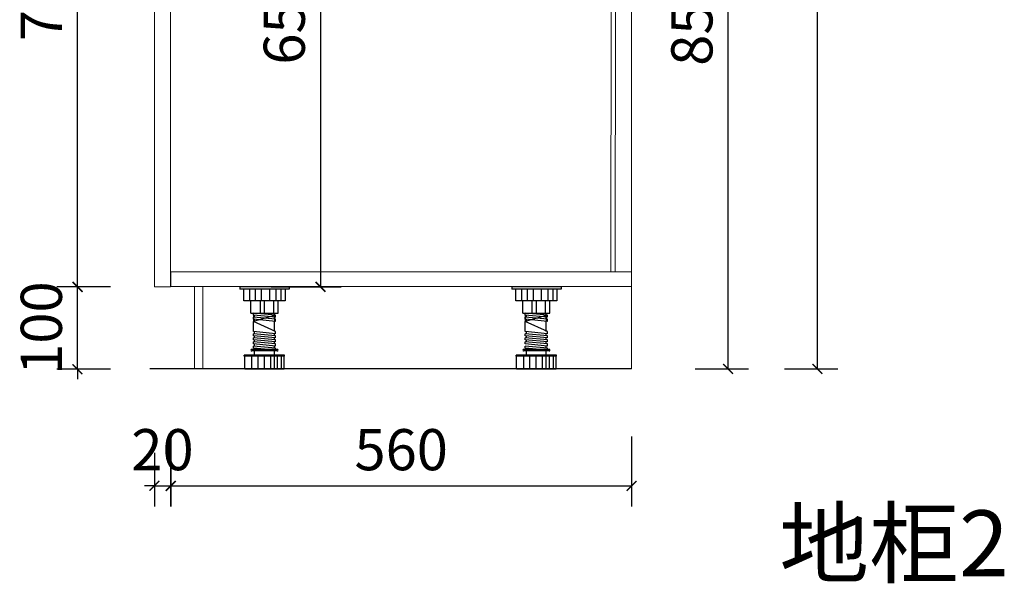
# Model space of a CAD drawing. Units: millimetres. Extents: x 666593 to 682565, y 57968 to 61127.
# Drawn here: x 677320 to 678516, y 57996 to 58680 of the extents above; entities that cross this region are included whole.
import ezdxf

# ---------------------------------------------------------------- set-up
doc = ezdxf.new("R2010")
doc.units = ezdxf.units.MM
doc.header["$LTSCALE"] = 20
doc.header["$PDMODE"] = 3
for name, pattern in [('ACAD_ISO03W100', [30, 12, -18]), ('CENTER', [50.8, 31.75, -6.35, 6.35, -6.35]), ('CONTINOUS', [0])]:
    doc.linetypes.add(name, pattern=pattern)
doc.layers.add('VV_厨柜', color=253, linetype='Continuous')
doc.layers.add('轮廓线', color=147, linetype='Continuous')
for name, color, linetype, lineweight in [('五金', 1, 'CENTER', 9), ('细实线', 255, 'Continuous', 13), ('虚线-1', 25, 'ACAD_ISO03W100', 5)]:
    doc.layers.add(name, color=color, linetype=linetype, lineweight=lineweight)
doc.styles.add('-宋体', font='txt', dxfattribs={"width": 0.8})
doc.styles.add('黑体', font='simhei.ttf', dxfattribs={"width": 0.7})
doc.dimstyles.new('20-1', dxfattribs={"dimscale": 20, "dimtxt": 2.5, "dimasz": 0.6, "dimexe": 1.25, "dimexo": 0.25, "dimtad": 1, "dimdec": 0, "dimtxsty": '-宋体', "dimblk": 'ARCHTICK', "dimcen": 2.5, "dimclrd": 97, "dimclre": 97, "dimclrt": 6, "dimadec": 0, "dimazin": 0, "dimtfac": 1, "dimtdec": 0, "dimtix": 1, "dimtmove": 0, "dimatfit": 3, "dimfxl": 1, "dimfxlon": 1, "dimarcsym": 0})

# ---------------------------------------------------------------- blocks, each defined once
blk = doc.blocks.new('_ArchTick')
at = {"color": 0, "linetype": 'ByBlock', "const_width": 0.15}
blk.add_lwpolyline([(-0.5, -0.5), (0.5, 0.5)], dxfattribs=at)
blk = doc.blocks.new('*D169')
at = {"layer": 'DEFPOINTS', "color": 0, "transparency": 16777216}
for p in [(677390.6, 58355.7), (677542.9, 58355.7), (677542.9, 58255.7)]:
    blk.add_point(p, dxfattribs=at)
at = {"layer": '细实线', "color": 97, "lineweight": -2, "transparency": 16777216}
for p, q in [((677390.6, 58355.7), (677390.6, 58367.7)), ((677430.6, 58355.7), (677365.6, 58355.7)), ((677390.6, 58255.7), (677390.6, 58355.7)), ((677430.6, 58255.7), (677365.6, 58255.7)), ((677390.6, 58255.7), (677390.6, 58243.7))]:
    blk.add_line(p, q, dxfattribs=at)
at = {"layer": '细实线', "color": 97, "lineweight": -2, "transparency": 16777216, "xscale": 12, "yscale": 12, "zscale": 12}
for p, rotation in [((677390.6, 58355.7), 270), ((677390.6, 58255.7), 90)]:
    blk.add_blockref('_ArchTick', p, dxfattribs=dict(at, rotation=rotation))
at = {"layer": '细实线', "color": 6, "transparency": 16777216, "insert": (677353.1, 58305.7), "char_height": 50, "attachment_point": 5, "rotation": 90, "style": '-宋体', "bg_fill": 3, "box_fill_scale": 1.1, "bg_fill_color": 256, "bg_fill_true_color": 13158600, "bg_fill_transparency": 0}
blk.add_mtext('100', dxfattribs=at)
blk = doc.blocks.new('*D170')
at = {"layer": 'DEFPOINTS', "color": 0, "transparency": 16777216}
for p in [(677390.6, 59066.2), (677621.1, 59066.2), (677484, 58355.9)]:
    blk.add_point(p, dxfattribs=at)
at = {"layer": '细实线', "color": 97, "lineweight": -2, "transparency": 16777216}
for p, q in [((677430.6, 59066.2), (677365.6, 59066.2)), ((677390.6, 58355.9), (677390.6, 59066.2)), ((677430.6, 58355.9), (677365.6, 58355.9))]:
    blk.add_line(p, q, dxfattribs=at)
at = {"layer": '细实线', "color": 97, "lineweight": -2, "transparency": 16777216, "xscale": 12, "yscale": 12, "zscale": 12}
for p, rotation in [((677390.6, 59066.2), 90), ((677390.6, 58355.9), 270)]:
    blk.add_blockref('_ArchTick', p, dxfattribs=dict(at, rotation=rotation))
at = {"layer": '细实线', "color": 6, "transparency": 16777216, "insert": (677353.1, 58711.1), "char_height": 50, "attachment_point": 5, "rotation": 90, "style": '-宋体', "bg_fill": 3, "box_fill_scale": 1.1, "bg_fill_color": 256, "bg_fill_true_color": 13158600, "bg_fill_transparency": 0}
blk.add_mtext('710', dxfattribs=at)
blk = doc.blocks.new('*D172')
at = {"layer": 'DEFPOINTS', "color": 0, "transparency": 16777216}
for p in [(678063.6, 59106.2), (678180.9, 59106.2), (678063.6, 58256.1)]:
    blk.add_point(p, dxfattribs=at)
at = {"layer": '细实线', "color": 97, "lineweight": -2, "transparency": 16777216}
for p, q in [((678140.9, 59106.2), (678205.9, 59106.2)), ((678180.9, 58256.1), (678180.9, 59106.2)), ((678140.9, 58256.1), (678205.9, 58256.1))]:
    blk.add_line(p, q, dxfattribs=at)
at = {"layer": '细实线', "color": 97, "lineweight": -2, "transparency": 16777216, "xscale": 12, "yscale": 12, "zscale": 12}
for p, rotation in [((678180.9, 59106.2), 90), ((678180.9, 58256.1), 270)]:
    blk.add_blockref('_ArchTick', p, dxfattribs=dict(at, rotation=rotation))
at = {"layer": '细实线', "color": 6, "transparency": 16777216, "insert": (678143.4, 58681.2), "char_height": 50, "attachment_point": 5, "rotation": 90, "style": '-宋体', "bg_fill": 3, "box_fill_scale": 1.1, "bg_fill_color": 256, "bg_fill_true_color": 13158600, "bg_fill_transparency": 0}
blk.add_mtext('850', dxfattribs=at)
blk = doc.blocks.new('*D174')
at = {"layer": 'DEFPOINTS', "color": 0, "transparency": 16777216}
for p in [(677504, 58356.2), (678063.6, 58356.2), (678063.6, 58114)]:
    blk.add_point(p, dxfattribs=at)
at = {"layer": '细实线', "color": 97, "lineweight": -2, "transparency": 16777216}
for p, q in [((677504, 58174), (677504, 58089)), ((678063.6, 58174), (678063.6, 58089)), ((677504, 58114), (678063.6, 58114))]:
    blk.add_line(p, q, dxfattribs=at)
at = {"layer": '细实线', "color": 97, "lineweight": -2, "transparency": 16777216, "xscale": 12, "yscale": 12, "zscale": 12, "rotation": 180}
blk.add_blockref('_ArchTick', (677504, 58114), dxfattribs=at)
at = {"layer": '细实线', "color": 97, "lineweight": -2, "transparency": 16777216, "xscale": 12, "yscale": 12, "zscale": 12}
blk.add_blockref('_ArchTick', (678063.6, 58114), dxfattribs=at)
at = {"layer": '细实线', "color": 6, "transparency": 16777216, "insert": (677783.8, 58151.5), "char_height": 50, "attachment_point": 5, "style": '-宋体', "bg_fill": 3, "box_fill_scale": 1.1, "bg_fill_color": 256, "bg_fill_true_color": 13158600, "bg_fill_transparency": 0}
blk.add_mtext('560', dxfattribs=at)
blk = doc.blocks.new('*D177')
at = {"layer": 'DEFPOINTS', "color": 0, "transparency": 16777216}
for p in [(677533.6, 59009.2), (677503.6, 58355.9), (677685.7, 58355.9)]:
    blk.add_point(p, dxfattribs=at)
at = {"layer": '细实线', "color": 97, "linetype": 'CONTINOUS', "lineweight": -2, "transparency": 16777216}
for p, q in [((677625.7, 59009.2), (677710.7, 59009.2)), ((677625.7, 58355.9), (677710.7, 58355.9))]:
    blk.add_line(p, q, dxfattribs=at)
at = {"layer": '细实线', "color": 97, "linetype": 'Continuous', "lineweight": -2, "transparency": 16777216}
blk.add_line((677685.7, 59009.2), (677685.7, 58355.9), dxfattribs=at)
at = {"layer": '细实线', "color": 97, "lineweight": -2, "transparency": 16777216, "xscale": 12, "yscale": 12, "zscale": 12}
for p, rotation in [((677685.7, 59009.2), 90), ((677685.7, 58355.9), 270)]:
    blk.add_blockref('_ArchTick', p, dxfattribs=dict(at, rotation=rotation))
at = {"layer": '细实线', "color": 6, "transparency": 16777216, "insert": (677648.2, 58682.6), "char_height": 50, "attachment_point": 5, "rotation": 90, "style": '-宋体', "bg_fill": 3, "box_fill_scale": 1.1, "bg_fill_color": 256, "bg_fill_true_color": 13158600, "bg_fill_transparency": 0}
blk.add_mtext('653', dxfattribs=at)
blk = doc.blocks.new('*D178')
at = {"layer": 'DEFPOINTS', "color": 0, "transparency": 16777216}
for p in [(677484, 58355.9), (677503.6, 58355.9), (677503.6, 58114)]:
    blk.add_point(p, dxfattribs=at)
at = {"layer": '细实线', "color": 97, "linetype": 'ACAD_ISO03W100', "lineweight": -2, "transparency": 16777216}
for p, q in [((677484, 58154), (677484, 58089)), ((677503.6, 58154), (677503.6, 58089)), ((677484, 58114), (677472, 58114)), ((677484, 58114), (677503.6, 58114)), ((677503.6, 58114), (677515.6, 58114))]:
    blk.add_line(p, q, dxfattribs=at)
at = {"layer": '细实线', "color": 97, "lineweight": -2, "transparency": 16777216, "xscale": 12, "yscale": 12, "zscale": 12}
blk.add_blockref('_ArchTick', (677484, 58114), dxfattribs=at)
at = {"layer": '细实线', "color": 97, "lineweight": -2, "transparency": 16777216, "xscale": 12, "yscale": 12, "zscale": 12, "rotation": 180}
blk.add_blockref('_ArchTick', (677503.6, 58114), dxfattribs=at)
at = {"layer": '细实线', "color": 6, "transparency": 16777216, "insert": (677493.8, 58151.5), "char_height": 50, "attachment_point": 5, "style": '-宋体', "bg_fill": 3, "box_fill_scale": 1.1, "bg_fill_color": 256, "bg_fill_true_color": 13158600, "bg_fill_transparency": 0}
blk.add_mtext('20', dxfattribs=at)
blk = doc.blocks.new('*D181')
at = {"layer": 'DEFPOINTS', "color": 0, "transparency": 16777216}
for p in [(678016.6, 60585.8), (678289.4, 60585.8), (678122.4, 58256.1)]:
    blk.add_point(p, dxfattribs=at)
at = {"layer": '细实线', "color": 97, "lineweight": -2, "transparency": 16777216}
for p, q in [((678249.4, 60585.8), (678314.4, 60585.8)), ((678289.4, 58256.1), (678289.4, 60585.8)), ((678249.4, 58256.1), (678314.4, 58256.1))]:
    blk.add_line(p, q, dxfattribs=at)
at = {"layer": '细实线', "color": 97, "lineweight": -2, "transparency": 16777216, "xscale": 12, "yscale": 12, "zscale": 12}
for p, rotation in [((678289.4, 60585.8), 90), ((678289.4, 58256.1), 270)]:
    blk.add_blockref('_ArchTick', p, dxfattribs=dict(at, rotation=rotation))
at = {"layer": '细实线', "color": 6, "transparency": 16777216, "insert": (678251.9, 59421), "char_height": 50, "attachment_point": 5, "rotation": 90, "style": '-宋体', "bg_fill": 3, "box_fill_scale": 1.1, "bg_fill_color": 256, "bg_fill_true_color": 13158600, "bg_fill_transparency": 0}
blk.add_mtext('2330', dxfattribs=at)

msp = doc.modelspace()

# ---------------------------------------------------------------- linework, layer by layer
at = {"layer": 'VV_厨柜', "color": 250, "ltscale": 50}
for p, q in [((677587.7, 58355.9, 0), (677587.7, 58352.9, 0)), ((677647.7, 58355.9, 0), (677587.7, 58355.9, 0)), ((677647.7, 58352.9, 0), (677587.7, 58352.9, 0)), ((677592.8, 58338.9, 0), (677592.8, 58352.9, 0)), ((677600, 58338.9, 0), (677600, 58352.9, 0)), ((677607, 58338.9, 0), (677607, 58352.9, 0)), ((677614.2, 58338.9, 0), (677614.2, 58352.9, 0)), ((677624.1, 58338.9, 0), (677624.1, 58352.9, 0)), ((677632, 58338.9, 0), (677632, 58352.9, 0)), ((677638.1, 58338.9, 0), (677638.1, 58352.9, 0)), ((677642.7, 58352.9, 0), (677642.7, 58338.9, 0)), ((677647.7, 58355.9, 0), (677647.7, 58352.9, 0)), ((677918, 58355.9, 0), (677918, 58352.9, 0)), ((677978, 58355.9, 0), (677918, 58355.9, 0)), ((677978, 58352.9, 0), (677918, 58352.9, 0)), ((677923.1, 58338.9, 0), (677923.1, 58352.9, 0)), ((677930.2, 58338.9, 0), (677930.2, 58352.9, 0)), ((677937.3, 58338.9, 0), (677937.3, 58352.9, 0)), ((677944.5, 58338.9, 0), (677944.5, 58352.9, 0)), ((677954.4, 58338.9, 0), (677954.4, 58352.9, 0)), ((677962.2, 58338.9, 0), (677962.2, 58352.9, 0)), ((677968.4, 58338.9, 0), (677968.4, 58352.9, 0)), ((677972.9, 58352.9, 0), (677972.9, 58338.9, 0)), ((677978, 58355.9, 0), (677978, 58352.9, 0)), ((677642.7, 58338.9, 0), (677592.8, 58338.9, 0)), ((677601.2, 58323.9, 0), (677601.2, 58338.9, 0)), ((677612.8, 58323.9, 0), (677612.8, 58338.9, 0)), ((677617.7, 58323.9, 0), (677617.7, 58338.9, 0)), ((677629.1, 58323.9, 0), (677629.1, 58338.9, 0)), ((677634.2, 58323.9, 0), (677634.2, 58338.9, 0)), ((677972.9, 58338.9, 0), (677923.1, 58338.9, 0)), ((677931.5, 58323.9, 0), (677931.5, 58338.9, 0)), ((677943.1, 58323.9, 0), (677943.1, 58338.9, 0)), ((677948, 58323.9, 0), (677948, 58338.9, 0)), ((677959.3, 58323.9, 0), (677959.3, 58338.9, 0)), ((677964.5, 58323.9, 0), (677964.5, 58338.9, 0)), ((677601.2, 58323.9, 0), (677634.2, 58323.9, 0)), ((677604.2, 58321.4, 0), (677604.2, 58323.9, 0)), ((677631.2, 58321.4, 0), (677604.2, 58323.9, 0)), ((677605.7, 58323.8, 0), (677605.7, 58323.9, 0)), ((677605.7, 58323.8, 0), (677605.7, 58323.9, 0)), ((677629.7, 58321.6, 0), (677629.7, 58324.1, 0)), ((677629.7, 58321.6, 0), (677629.7, 58323.9, 0)), ((677931.5, 58323.9, 0), (677964.5, 58323.9, 0)), ((677934.5, 58321.4, 0), (677934.5, 58323.9, 0)), ((677961.5, 58321.4, 0), (677934.5, 58323.9, 0)), ((677936, 58323.8, 0), (677936, 58323.9, 0)), ((677936, 58323.8, 0), (677936, 58323.9, 0)), ((677960, 58321.6, 0), (677960, 58324.1, 0)), ((677960, 58321.6, 0), (677960, 58323.9, 0)), ((677631.2, 58318.9, 0), (677604.2, 58321.4, 0)), ((677604.2, 58321.4, 0), (677604.2, 58313.9, 0)), ((677631.2, 58318.9, 0), (677604.2, 58321.4, 0)), ((677631.2, 58321.4, 0), (677604.2, 58313.9, 0)), ((677604.2, 58316.4, 0), (677604.2, 58318.9, 0)), ((677631.2, 58316.4, 0), (677604.2, 58318.9, 0)), ((677604.2, 58316.4, 0), (677604.2, 58318.9, 0)), ((677631.2, 58316.4, 0), (677604.2, 58318.9, 0)), ((677631.2, 58313.9, 0), (677604.2, 58316.4, 0)), ((677631.2, 58313.9, 0), (677604.2, 58316.4, 0)), ((677604.2, 58301.4, 0), (677604.2, 58313.9, 0)), ((677631.2, 58301.4, 0), (677604.2, 58313.9, 0)), ((677605.7, 58318.8, 0), (677605.7, 58321.3, 0)), ((677605.7, 58318.8, 0), (677605.7, 58321.3, 0)), ((677605.7, 58313.8, 0), (677605.7, 58316.3, 0)), ((677605.7, 58313.8, 0), (677605.7, 58316.3, 0)), ((677605.7, 58313.8, 0), (677605.7, 58316.3, 0)), ((677605.7, 58313.8, 0), (677605.7, 58316.3, 0)), ((677629.7, 58321.6, 0), (677629.7, 58314.1, 0)), ((677629.7, 58321.6, 0), (677629.7, 58314.1, 0)), ((677629.7, 58316.6, 0), (677629.7, 58319.1, 0)), ((677629.7, 58316.6, 0), (677629.7, 58319.1, 0)), ((677629.7, 58316.6, 0), (677629.7, 58319.1, 0)), ((677629.7, 58316.6, 0), (677629.7, 58319.1, 0)), ((677629.7, 58301.6, 0), (677629.7, 58314.1, 0)), ((677629.7, 58301.6, 0), (677629.7, 58314.1, 0)), ((677631.2, 58318.9, 0), (677631.2, 58321.4, 0)), ((677631.2, 58318.9, 0), (677631.2, 58321.4, 0)), ((677631.2, 58313.9, 0), (677631.2, 58316.4, 0)), ((677631.2, 58313.9, 0), (677631.2, 58316.4, 0)), ((677961.5, 58318.9, 0), (677934.5, 58321.4, 0)), ((677934.5, 58321.4, 0), (677934.5, 58313.9, 0)), ((677961.5, 58318.9, 0), (677934.5, 58321.4, 0)), ((677961.5, 58321.4, 0), (677934.5, 58313.9, 0)), ((677934.5, 58316.4, 0), (677934.5, 58318.9, 0)), ((677961.5, 58316.4, 0), (677934.5, 58318.9, 0)), ((677934.5, 58316.4, 0), (677934.5, 58318.9, 0)), ((677961.5, 58316.4, 0), (677934.5, 58318.9, 0)), ((677961.5, 58313.9, 0), (677934.5, 58316.4, 0)), ((677961.5, 58313.9, 0), (677934.5, 58316.4, 0)), ((677934.5, 58301.4, 0), (677934.5, 58313.9, 0)), ((677961.5, 58301.4, 0), (677934.5, 58313.9, 0)), ((677936, 58318.8, 0), (677936, 58321.3, 0)), ((677936, 58318.8, 0), (677936, 58321.3, 0)), ((677936, 58313.8, 0), (677936, 58316.3, 0)), ((677936, 58313.8, 0), (677936, 58316.3, 0)), ((677936, 58313.8, 0), (677936, 58316.3, 0)), ((677936, 58313.8, 0), (677936, 58316.3, 0)), ((677960, 58321.6, 0), (677960, 58314.1, 0)), ((677960, 58321.6, 0), (677960, 58314.1, 0)), ((677960, 58316.6, 0), (677960, 58319.1, 0)), ((677960, 58316.6, 0), (677960, 58319.1, 0)), ((677960, 58316.6, 0), (677960, 58319.1, 0)), ((677960, 58316.6, 0), (677960, 58319.1, 0)), ((677960, 58301.6, 0), (677960, 58314.1, 0)), ((677960, 58301.6, 0), (677960, 58314.1, 0)), ((677961.5, 58318.9, 0), (677961.5, 58321.4, 0)), ((677961.5, 58318.9, 0), (677961.5, 58321.4, 0)), ((677961.5, 58313.9, 0), (677961.5, 58316.4, 0)), ((677961.5, 58313.9, 0), (677961.5, 58316.4, 0)), ((677631.2, 58298.9, 0), (677604.2, 58301.4, 0)), ((677605.7, 58298.8, 0), (677605.7, 58301.3, 0)), ((677631.2, 58298.9, 0), (677631.2, 58301.4, 0)), ((677961.5, 58298.9, 0), (677934.5, 58301.4, 0)), ((677936, 58298.8, 0), (677936, 58301.3, 0)), ((677961.5, 58298.9, 0), (677961.5, 58301.4, 0)), ((677604.2, 58296.4, 0), (677604.2, 58298.9, 0)), ((677631.2, 58296.4, 0), (677604.2, 58298.9, 0)), ((677631.2, 58293.9, 0), (677604.2, 58296.4, 0)), ((677604.2, 58291.4, 0), (677604.2, 58293.9, 0)), ((677631.2, 58291.4, 0), (677604.2, 58293.9, 0)), ((677631.2, 58288.9, 0), (677604.2, 58291.4, 0)), ((677604.2, 58286.4, 0), (677604.2, 58288.9, 0)), ((677631.2, 58286.4, 0), (677604.2, 58288.9, 0)), ((677605.7, 58293.8, 0), (677605.7, 58296.3, 0)), ((677605.7, 58288.8, 0), (677605.7, 58291.3, 0)), ((677629.7, 58296.6, 0), (677629.7, 58299.1, 0)), ((677629.7, 58291.6, 0), (677629.7, 58294.1, 0)), ((677629.7, 58286.6, 0), (677629.7, 58289.1, 0)), ((677631.2, 58293.9, 0), (677631.2, 58296.4, 0)), ((677631.2, 58288.9, 0), (677631.2, 58291.4, 0)), ((677934.5, 58296.4, 0), (677934.5, 58298.9, 0)), ((677961.5, 58296.4, 0), (677934.5, 58298.9, 0)), ((677961.5, 58293.9, 0), (677934.5, 58296.4, 0)), ((677934.5, 58291.4, 0), (677934.5, 58293.9, 0)), ((677961.5, 58291.4, 0), (677934.5, 58293.9, 0)), ((677961.5, 58288.9, 0), (677934.5, 58291.4, 0)), ((677934.5, 58286.4, 0), (677934.5, 58288.9, 0)), ((677961.5, 58286.4, 0), (677934.5, 58288.9, 0)), ((677936, 58293.8, 0), (677936, 58296.3, 0)), ((677936, 58288.8, 0), (677936, 58291.3, 0)), ((677960, 58296.6, 0), (677960, 58299.1, 0)), ((677960, 58291.6, 0), (677960, 58294.1, 0)), ((677960, 58286.6, 0), (677960, 58289.1, 0)), ((677961.5, 58293.9, 0), (677961.5, 58296.4, 0)), ((677961.5, 58288.9, 0), (677961.5, 58291.4, 0)), ((677633.2, 58279.9, 0), (677602.2, 58279.9, 0)), ((677633.2, 58277.9, 0), (677602.2, 58277.9, 0)), ((677631.2, 58283.9, 0), (677604.2, 58286.4, 0)), ((677604.2, 58281.4, 0), (677604.2, 58283.9, 0)), ((677631.2, 58281.4, 0), (677604.2, 58283.9, 0)), ((677631.2, 58278.9, 0), (677604.2, 58281.4, 0)), ((677605.7, 58283.8, 0), (677605.7, 58286.3, 0)), ((677605.7, 58272.9, 0), (677605.7, 58277.9, 0)), ((677629.7, 58281.6, 0), (677629.7, 58284.1, 0)), ((677629.7, 58272.9, 0), (677629.7, 58277.9, 0)), ((677631.2, 58283.9, 0), (677631.2, 58286.4, 0)), ((677631.2, 58278.9, 0), (677631.2, 58281.4, 0)), ((677963.5, 58279.9, 0), (677932.5, 58279.9, 0)), ((677963.5, 58277.9, 0), (677932.5, 58277.9, 0)), ((677961.5, 58283.9, 0), (677934.5, 58286.4, 0)), ((677934.5, 58281.4, 0), (677934.5, 58283.9, 0)), ((677961.5, 58281.4, 0), (677934.5, 58283.9, 0)), ((677961.5, 58278.9, 0), (677934.5, 58281.4, 0)), ((677936, 58272.9, 0), (677936, 58277.9, 0)), ((677936, 58273.8, 0), (677936, 58276.3, 0)), ((677960, 58281.6, 0), (677960, 58284.1, 0)), ((677960, 58272.9, 0), (677960, 58277.9, 0)), ((677961.5, 58283.9, 0), (677961.5, 58286.4, 0)), ((677961.5, 58278.9, 0), (677961.5, 58281.4, 0)), ((677593.2, 58271.4, 0), (677593.2, 58272.9, 0)), ((677642.2, 58272.9, 0), (677593.2, 58272.9, 0)), ((677642.2, 58271.4, 0), (677593.2, 58271.4, 0)), ((677593.7, 58255.9, 0), (677593.7, 58271.4, 0)), ((677602.5, 58255.9, 0), (677602.5, 58271.4, 0)), ((677609.9, 58255.9, 0), (677609.9, 58271.4, 0)), ((677617.6, 58255.9, 0), (677617.6, 58271.4, 0)), ((677625.3, 58255.9, 0), (677625.3, 58271.4, 0)), ((677629.7, 58255.9, 0), (677629.7, 58271.4, 0)), ((677633.5, 58255.9, 0), (677633.5, 58271.4, 0)), ((677638.5, 58255.9, 0), (677638.5, 58271.4, 0)), ((677641.7, 58255.9, 0), (677641.7, 58271.4, 0)), ((677642.2, 58271.4, 0), (677642.2, 58272.9, 0)), ((677923.5, 58271.4, 0), (677923.5, 58272.9, 0)), ((677972.5, 58272.9, 0), (677923.5, 58272.9, 0)), ((677972.5, 58271.4, 0), (677923.5, 58271.4, 0)), ((677924, 58255.9, 0), (677924, 58271.4, 0)), ((677932.7, 58255.9, 0), (677932.7, 58271.4, 0)), ((677940.2, 58255.9, 0), (677940.2, 58271.4, 0)), ((677947.9, 58255.9, 0), (677947.9, 58271.4, 0)), ((677955.6, 58255.9, 0), (677955.6, 58271.4, 0)), ((677960, 58255.9, 0), (677960, 58271.4, 0)), ((677963.8, 58255.9, 0), (677963.8, 58271.4, 0)), ((677968.8, 58255.9, 0), (677968.8, 58271.4, 0)), ((677972, 58255.9, 0), (677972, 58271.4, 0)), ((677972.5, 58271.4, 0), (677972.5, 58272.9, 0)), ((677641.7, 58255.9, 0), (677593.7, 58255.9, 0)), ((677972, 58255.9, 0), (677924, 58255.9, 0))]:
    msp.add_line(p, q, dxfattribs=at)
for centre, start, end in [((677602.2, 58278.9, 0), 90, 270), ((677633.2, 58278.9, 0), 270, 90), ((677932.5, 58278.9, 0), 90, 270), ((677963.5, 58278.9, 0), 270, 90)]:
    msp.add_arc(centre, 1, start, end, dxfattribs=at)
at = {"layer": '细实线', "color": 4}
for p, q in [((678038.6, 58374.2), (678039.5, 59066.2)), ((678043.6, 58374.2), (678044.5, 59066.2)), ((678040, 58374.2), (677504, 58374.2)), ((677504, 58374.2), (677504, 58356.2)), ((678063.6, 58374.2), (678043.6, 58374.2)), ((678063.6, 58356.2), (678063.6, 58374.2)), ((677504, 58356.2), (678063.6, 58356.2))]:
    msp.add_line(p, q, dxfattribs=at)
at = {"layer": '细实线'}
for p, q in [((677484, 58355.9), (677484, 59036.3)), ((677503.6, 59036.3), (677503.6, 58355.9)), ((677503.6, 58355.9), (677484, 58355.9)), ((677532.9, 58255.7), (677532.9, 58355.7)), ((677542.9, 58255.7), (677542.9, 58355.7))]:
    msp.add_line(p, q, dxfattribs=at)
at = {"layer": '细实线', "color": 251}
for p, q in [((678043.6, 58374.2), (678025.6, 58374.2)), ((678063.6, 58256.1), (677478.6, 58256.1))]:
    msp.add_line(p, q, dxfattribs=at)
at = {"layer": '虚线-1', "ltscale": 0.1}
msp.add_line((678063.6, 58256.1), (678063.6, 60605.8), dxfattribs=at)
at = {"layer": '虚线-1', "ltscale": 3}
msp.add_line((678063.6, 58256.6), (678063.6, 60605.8), dxfattribs=at)
at = {"layer": '轮廓线'}
msp.add_line((678063.6, 58256.1), (677478.6, 58256.1), dxfattribs=at)

# ---------------------------------------------------------------- texts
at = {"layer": '五金', "color": 2, "linetype": 'ByBlock', "insert": (678243.1, 58084.2), "char_height": 80, "width": 2027.155, "attachment_point": 1, "style": '黑体'}
msp.add_mtext('地柜2', dxfattribs=at)

# ---------------------------------------------------------------- next in the draw order: dimensions: what is measured, and where the dimension line sits
at = {"layer": '细实线', "color": 7}
for base, p1, p2, picture, middle in [((678180.9, 59106.2), (678063.6, 58256.1), (678063.6, 59106.2), '*D172', (678143.4, 58681.2)), ((677390.6, 58355.7), (677542.9, 58255.7), (677542.9, 58355.7), '*D169', (677353.1, 58305.7))]:
    dim = msp.add_linear_dim(base=base, p1=p1, p2=p2, angle=90, dimstyle='20-1', override={"dimfxl": 2, "dimtfill": 1, "dimarcsym": 1}, dxfattribs=at)
    dim.commit()
    dim.dimension.update_dxf_attribs({"geometry": picture, "text_midpoint": middle})

# ---------------------------------------------------------------- next in the draw order: dimensions: what is measured, and where the dimension line sits
dim = msp.add_linear_dim(base=(677390.6, 59066.2), p1=(677484, 58355.9), p2=(677621.1, 59066.2), angle=90, dimstyle='20-1', override={"dimfxl": 2, "dimtfill": 1, "dimarcsym": 1}, dxfattribs=at)
dim.commit()
dim.dimension.update_dxf_attribs({"geometry": '*D170', "text_midpoint": (677353.1, 58711.1)})

# ---------------------------------------------------------------- next in the draw order: dimensions: what is measured, and where the dimension line sits
dim = msp.add_linear_dim(base=(678063.6, 58114), p1=(677504, 58356.2), p2=(678063.6, 58356.2), dimstyle='20-1', override={"dimfxl": 3, "dimtfill": 1, "dimarcsym": 1}, dxfattribs=at)
dim.commit()
dim.dimension.update_dxf_attribs({"geometry": '*D174', "text_midpoint": (677783.8, 58151.5)})

# ---------------------------------------------------------------- next in the draw order: dimensions: what is measured, and where the dimension line sits
dim = msp.add_linear_dim(base=(678289.4, 60585.8), p1=(678122.4, 58256.1), p2=(678016.6, 60585.8), angle=90, dimstyle='20-1', override={"dimfxl": 2, "dimtfill": 1, "dimarcsym": 1}, dxfattribs=at)
dim.commit()
dim.dimension.update_dxf_attribs({"geometry": '*D181', "text_midpoint": (678251.9, 59421)})
at = {"layer": '细实线'}
dim = msp.add_linear_dim(base=(677685.7, 58355.9), p1=(677533.6, 59009.2), p2=(677503.6, 58355.9), angle=90, dimstyle='20-1', override={"dimtmove": 1, "dimfxl": 3, "dimtfill": 1}, dxfattribs=at)
dim.commit()
dim.dimension.update_dxf_attribs({"geometry": '*D177', "text_midpoint": (677648.2, 58682.6)})

# ---------------------------------------------------------------- next in the draw order: dimensions: what is measured, and where the dimension line sits
dim = msp.add_linear_dim(base=(677503.6, 58114), p1=(677484, 58355.9), p2=(677503.6, 58355.9), dimstyle='20-1', override={"dimfxl": 2, "dimtfill": 1, "dimarcsym": 1}, dxfattribs=at)
dim.commit()
dim.dimension.update_dxf_attribs({"geometry": '*D178', "text_midpoint": (677493.8, 58151.5)})

doc.saveas('drawing.dxf')
